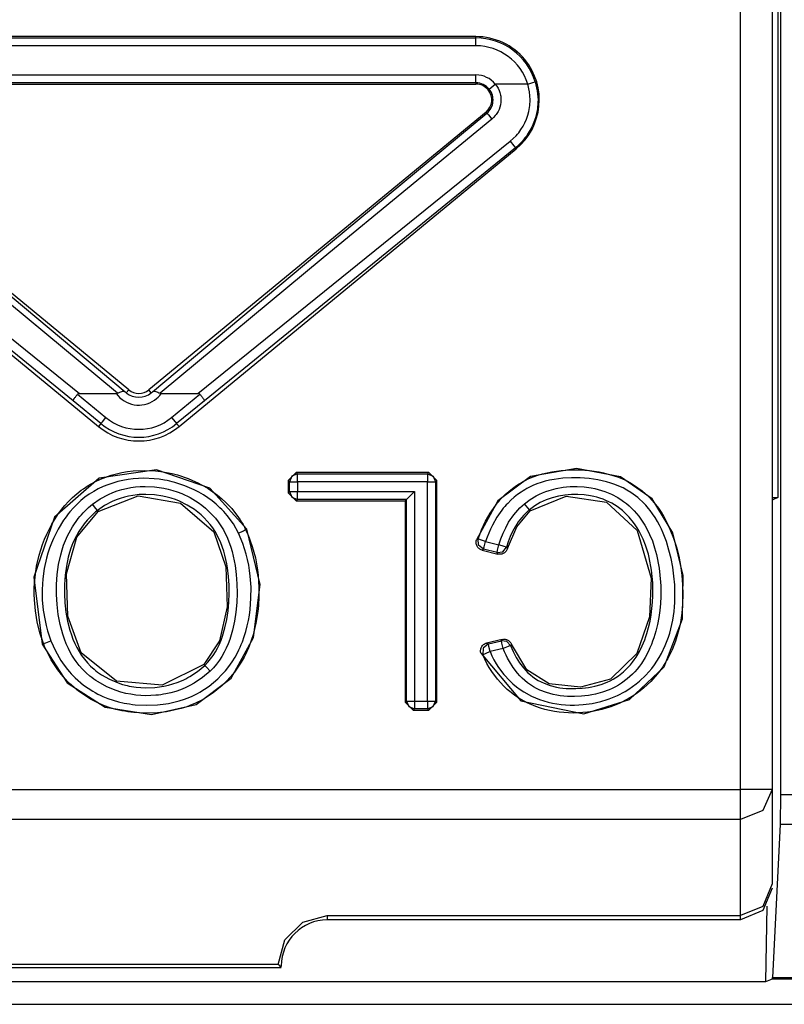
# Model space of a CAD drawing. Extents: x 13 to 218, y -165 to 6.
# Drawn here: x 164 to 168, y -71 to -65 of the extents above; entities that cross this region are included whole.
import ezdxf

# ---------------------------------------------------------------- set-up
doc = ezdxf.new("R2010")
doc.units = 0
doc.header["$MEASUREMENT"] = 0
doc.layers.add('4_0', color=7, linetype='CONTINUOUS')

# ---------------------------------------------------------------- blocks, each defined once
blk = doc.blocks.new('BLOCK_5')
at = {"layer": '4_0', "color": 7}
for points in [[(168.4514, -58.1775), (168.4514, -68.0443)], [(168.4686, -58.1599), (168.4686, -69.9211)], [(168.2164, -69.8881), (168.2164, -58.4042)], [(168.4162, -58.4042), (168.4162, -69.8881)], [(166.5452, -65.1349), (162.2874, -65.1349)], [(162.2874, -65.1431), (166.5452, -65.1431)], [(166.5452, -65.1431), (166.5452, -65.1349)], [(166.5452, -65.1931), (166.5452, -65.1586), (166.5452, -65.1431)], [(166.5452, -65.1931), (162.2874, -65.1931)], [(162.2874, -65.3771), (166.5452, -65.3771)], [(166.5452, -65.427), (166.5452, -65.4115), (166.5452, -65.3771)], [(166.5452, -65.427), (162.2874, -65.427)], [(162.2874, -65.4349), (166.5452, -65.4349)], [(166.5452, -65.427), (166.5452, -65.4349)], [(166.6289, -65.4666), (166.641, -65.4566), (166.6675, -65.4349)], [(166.6675, -65.4349), (166.6768, -65.4473), (166.6847, -65.4608), (166.6913, -65.4746), (166.6965, -65.489), (166.6985, -65.4963), (166.7002, -65.5038), (166.7016, -65.5114), (166.7027, -65.5193), (166.7033, -65.5345), (166.7027, -65.5497), (166.7002, -65.5652), (166.6965, -65.58), (166.6913, -65.5944), (166.6847, -65.6082), (166.681, -65.6148), (166.6768, -65.6213), (166.6723, -65.6279), (166.6675, -65.6337), (166.6572, -65.6451), (166.6458, -65.6554)], [(166.8725, -65.4349), (166.6675, -65.4349)], [(166.7623, -65.796), (166.7812, -65.7794), (166.7991, -65.7615), (166.8074, -65.7519), (166.8153, -65.7422), (166.8229, -65.7322), (166.8298, -65.7219), (166.8432, -65.7009), (166.8546, -65.6789), (166.8646, -65.6558), (166.8728, -65.632), (166.879, -65.6079), (166.8839, -65.5834), (166.8852, -65.571), (166.8866, -65.5586), (166.8873, -65.5462), (166.8873, -65.5335), (166.8835, -65.4839), (166.8725, -65.4349)], [(166.92, -65.4205), (166.9328, -65.4766), (166.9373, -65.5338), (166.9369, -65.5486), (166.9362, -65.5631), (166.9349, -65.5772), (166.9331, -65.5917), (166.928, -65.6199), (166.9207, -65.6475), (166.9114, -65.6751), (166.8997, -65.7016), (166.8866, -65.7271), (166.8718, -65.7515), (166.8635, -65.7636), (166.8549, -65.775), (166.8456, -65.7863), (166.8363, -65.7974), (166.816, -65.818), (166.7943, -65.8373)], [(166.8725, -65.4349), (166.9052, -65.4249), (166.92, -65.4205)], [(166.6141, -65.6186), (166.622, -65.6113), (166.6289, -65.6034), (166.6351, -65.5951), (166.6406, -65.5858), (166.6451, -65.5765), (166.6489, -65.5665), (166.6513, -65.5562), (166.6527, -65.5459), (166.6534, -65.5352), (166.6527, -65.5245), (166.6513, -65.5142), (166.6489, -65.5038), (166.6451, -65.4938), (166.6406, -65.4842), (166.6351, -65.4752), (166.6289, -65.4666)], [(162.2185, -65.6186), (163.2917, -66.5084), (164.3297, -67.3776)], [(164.3528, -67.3656), (162.2237, -65.6124)], [(166.609, -65.6124), (164.4799, -67.3656)], [(164.503, -67.3776), (165.541, -66.5084), (166.6141, -65.6186)], [(166.6141, -65.6186), (166.609, -65.6124)], [(166.6141, -65.6186), (166.6241, -65.6296), (166.6458, -65.6554)], [(164.2811, -67.3869), (163.251, -66.5312), (162.1868, -65.6554)], [(166.6458, -65.6554), (165.5816, -66.5312), (164.5515, -67.3869)], [(162.0704, -65.796), (164.0427, -67.3883)], [(164.7899, -67.3883), (166.7623, -65.796)], [(166.7623, -65.796), (166.7847, -65.8239), (166.7943, -65.8373)], [(162.0332, -65.8439), (164.1619, -67.5971)], [(164.002, -67.4345), (162.0387, -65.8373)], [(164.6707, -67.5971), (166.7995, -65.8439)], [(166.7943, -65.8373), (164.8306, -67.4345)], [(166.7943, -65.8373), (166.7995, -65.8439)], [(164.0427, -67.3883), (164.0393, -67.3883), (164.0358, -67.389), (164.0327, -67.3904), (164.03, -67.3928)], [(164.0427, -67.3883), (164.2746, -67.3883)], [(164.2746, -67.3883), (164.278, -67.388), (164.2811, -67.3869)], [(164.2811, -67.3869), (164.2887, -67.3835), (164.2959, -67.3804), (164.3028, -67.3773), (164.309, -67.3749), (164.3145, -67.3735), (164.3197, -67.3731), (164.3221, -67.3735), (164.3245, -67.3742), (164.3269, -67.3756), (164.3297, -67.3776)], [(164.3297, -67.3776), (164.3331, -67.38), (164.3362, -67.3825), (164.3369, -67.3831), (164.3376, -67.3838)], [(164.3376, -67.3838), (164.3528, -67.3656)], [(164.495, -67.3838), (164.4799, -67.3656)], [(164.495, -67.3838), (164.4957, -67.3831), (164.4964, -67.3825), (164.4999, -67.38), (164.503, -67.3776)], [(164.503, -67.3776), (164.5057, -67.3756), (164.5081, -67.3742), (164.5109, -67.3735), (164.513, -67.3731), (164.5181, -67.3735), (164.5236, -67.3749), (164.5298, -67.3773), (164.5367, -67.3804), (164.544, -67.3835), (164.5515, -67.3869)], [(164.5515, -67.3869), (164.555, -67.388), (164.5584, -67.3883)], [(164.5584, -67.3883), (164.7899, -67.3883)], [(164.8027, -67.3928), (164.7999, -67.3904), (164.7968, -67.389), (164.7934, -67.3883), (164.7899, -67.3883)], [(164.002, -67.4345), (164.002, -67.4338), (164.002, -67.4327), (164.0027, -67.4314), (164.0034, -67.43), (164.0045, -67.4279), (164.0058, -67.4255), (164.0072, -67.4231), (164.0093, -67.4203), (164.0113, -67.4172), (164.0134, -67.4141), (164.0158, -67.411), (164.0186, -67.4073), (164.0213, -67.4038), (164.0241, -67.4004), (164.0269, -67.3966), (164.03, -67.3928)], [(164.1771, -67.5788), (164.002, -67.4345)], [(164.03, -67.3928), (164.2088, -67.5402)], [(164.6239, -67.5402), (164.8027, -67.3928)], [(164.8306, -67.4345), (164.6556, -67.5788)], [(164.8027, -67.3928), (164.8058, -67.3966), (164.8085, -67.4004), (164.8113, -67.4038), (164.8141, -67.4073), (164.8168, -67.411), (164.8192, -67.4141), (164.8213, -67.4172), (164.8234, -67.4203), (164.8251, -67.4231), (164.8268, -67.4255), (164.8282, -67.4279), (164.8292, -67.43), (164.8299, -67.4314), (164.8306, -67.4327), (164.8306, -67.4338), (164.8306, -67.4345)], [(164.1771, -67.5788), (164.187, -67.5668), (164.2088, -67.5402)], [(164.6239, -67.5402), (164.6456, -67.5668), (164.6556, -67.5788)], [(164.1771, -67.5788), (164.1619, -67.5971)], [(164.6556, -67.5788), (164.6707, -67.5971)], [(165.0983, -68.2444), (164.865, -67.986), (164.5278, -67.8696), (164.1671, -67.9237), (163.8853, -68.1693), (163.7537, -68.5476), (163.8074, -68.9703)], [(163.815, -68.9675), (163.7922, -68.8997), (163.775, -68.8304), (163.7633, -68.7608), (163.7574, -68.6906), (163.7564, -68.6551), (163.7564, -68.6196), (163.7585, -68.5841), (163.7612, -68.5486), (163.7716, -68.4783), (163.7874, -68.4094), (163.7974, -68.3753), (163.8088, -68.3416), (163.8215, -68.3081), (163.8356, -68.2758), (163.8677, -68.2127), (163.9056, -68.1528), (163.9159, -68.1386), (163.9266, -68.1242), (163.9376, -68.1104), (163.9493, -68.0966), (163.9731, -68.0701), (163.9983, -68.0453), (164.0244, -68.0219), (164.0523, -67.9998), (164.0665, -67.9895), (164.0813, -67.9795), (164.0964, -67.9698), (164.1119, -67.9605), (164.1433, -67.9437), (164.1753, -67.9288), (164.2081, -67.9161), (164.2415, -67.9051), (164.2752, -67.8954), (164.3097, -67.8878), (164.3448, -67.8816), (164.3803, -67.8772), (164.4509, -67.8737), (164.5212, -67.8768), (164.5564, -67.881), (164.5915, -67.8868), (164.6266, -67.894), (164.6608, -67.903), (164.7279, -67.9254), (164.7927, -67.954), (164.8085, -67.9623), (164.8244, -67.9709), (164.8396, -67.9798), (164.8547, -67.9891), (164.8843, -68.0088), (164.9129, -68.0298), (164.9401, -68.0525), (164.9663, -68.0763), (164.9791, -68.089), (164.9911, -68.1021), (165.0032, -68.1152), (165.0146, -68.1287), (165.0363, -68.1569), (165.0562, -68.1858), (165.0655, -68.201), (165.0745, -68.2162), (165.0831, -68.232), (165.091, -68.2479)], [(166.5776, -69.0309), (166.8291, -69.3289), (167.226, -69.4109), (167.5154, -69.32), (167.7334, -69.1143), (167.8485, -68.8104), (167.8533, -68.5372), (167.7892, -68.2689), (167.658, -68.0525), (167.4589, -67.9144), (167.1805, -67.8624), (166.8897, -67.913), (166.6827, -68.0656), (166.5483, -68.313)], [(166.5587, -68.3071), (166.569, -68.2782), (166.58, -68.2503), (166.5921, -68.2224), (166.6055, -68.1951), (166.6351, -68.1431), (166.6699, -68.0935), (166.6792, -68.0818), (166.6892, -68.0701), (166.6992, -68.0587), (166.7092, -68.0477), (166.7306, -68.0267), (166.753, -68.0067), (166.7764, -67.9878), (166.8012, -67.9702), (166.8136, -67.9619), (166.8267, -67.954), (166.8398, -67.9464), (166.8529, -67.9395), (166.8801, -67.9261), (166.9076, -67.9144), (166.9359, -67.9044), (166.9648, -67.8958), (166.9941, -67.8885), (167.0237, -67.8823), (167.0534, -67.8779), (167.0833, -67.8744), (167.1429, -67.8706), (167.2025, -67.871), (167.2325, -67.8727), (167.2625, -67.8754), (167.2925, -67.8792), (167.3224, -67.8841), (167.3517, -67.8903), (167.381, -67.8971), (167.4099, -67.9054), (167.4382, -67.9151), (167.4661, -67.9261), (167.4937, -67.9388), (167.5205, -67.953), (167.5464, -67.9685), (167.5946, -68.0036), (167.639, -68.0439), (167.6597, -68.066), (167.679, -68.0894), (167.6973, -68.1135), (167.7141, -68.1383), (167.73, -68.1638), (167.7445, -68.19), (167.7579, -68.2172), (167.7706, -68.2448), (167.7927, -68.3009), (167.8109, -68.3581), (167.8258, -68.4163), (167.8371, -68.4752), (167.8451, -68.5352), (167.8499, -68.5955), (167.8516, -68.6558), (167.8499, -68.7157), (167.8478, -68.7457), (167.8451, -68.7753), (167.8409, -68.8053), (167.8361, -68.8349), (167.8302, -68.8642), (167.823, -68.8938), (167.8147, -68.9228), (167.8054, -68.9517), (167.7834, -69.0075), (167.7565, -69.0612), (167.7489, -69.0747), (167.7414, -69.0874), (167.7334, -69.1005), (167.7248, -69.1133), (167.7076, -69.1377), (167.689, -69.1615), (167.649, -69.2063), (167.6049, -69.2473), (167.5815, -69.2662), (167.557, -69.2841), (167.5319, -69.301), (167.5061, -69.3162), (167.453, -69.3434), (167.3972, -69.3658), (167.3686, -69.3751), (167.3393, -69.3834), (167.3097, -69.3903), (167.2804, -69.3958), (167.2504, -69.3999), (167.2208, -69.403), (167.1905, -69.4051), (167.1605, -69.4058), (167.1302, -69.4054), (167.0999, -69.4033), (167.0699, -69.4006), (167.0403, -69.3961), (167.0106, -69.3903), (166.981, -69.3834), (166.9521, -69.3747), (166.9235, -69.3651), (166.8684, -69.341), (166.816, -69.312), (166.7909, -69.2952), (166.7667, -69.2769), (166.7433, -69.2576), (166.7213, -69.2373), (166.681, -69.1932), (166.6451, -69.1446), (166.6289, -69.1191), (166.6141, -69.0923), (166.6007, -69.065), (166.589, -69.0375)], [(165.0463, -68.2696), (165.0135, -68.2117), (164.9746, -68.1586), (164.9639, -68.1462), (164.9525, -68.1338), (164.9412, -68.1218), (164.9291, -68.1101), (164.9047, -68.0877), (164.8792, -68.067), (164.8526, -68.0474), (164.8247, -68.0291), (164.7961, -68.0122), (164.7669, -67.9971), (164.7062, -67.9705), (164.6435, -67.9499), (164.6273, -67.9457), (164.6115, -67.9416), (164.5949, -67.9381), (164.5788, -67.935), (164.546, -67.9299), (164.5133, -67.9264), (164.4475, -67.9237), (164.3817, -67.9275), (164.3486, -67.9316), (164.3159, -67.9375), (164.2839, -67.945), (164.2522, -67.954), (164.2212, -67.9647), (164.1905, -67.9767), (164.1609, -67.9909), (164.1316, -68.0067), (164.1037, -68.0246), (164.0768, -68.0439), (164.051, -68.0649), (164.0269, -68.087), (164.0038, -68.1107), (163.9817, -68.1355), (163.971, -68.1486), (163.9611, -68.1617), (163.9511, -68.1752), (163.9414, -68.1886), (163.907, -68.2448), (163.8777, -68.3037), (163.8646, -68.3343), (163.8532, -68.3657), (163.8429, -68.397), (163.8339, -68.4291), (163.8198, -68.4935), (163.8105, -68.559), (163.8077, -68.5924), (163.8064, -68.6254), (163.8064, -68.6585), (163.8074, -68.6916), (163.8133, -68.757), (163.8243, -68.8222), (163.8319, -68.8542), (163.8405, -68.8866), (163.8505, -68.9183), (163.8618, -68.9496)], [(165.3598, -67.9381), (165.4097, -67.8882)], [(165.368, -67.9461), (165.3598, -67.9381)], [(165.3598, -67.9381), (165.3598, -68.0153)], [(165.418, -67.8961), (165.3825, -67.9109), (165.368, -67.9461)], [(165.368, -68.0074), (165.368, -67.9461)], [(165.368, -67.9461), (165.3835, -67.9461), (165.418, -67.9461)], [(165.4097, -67.8882), (165.418, -67.8961)], [(166.2476, -67.8882), (165.4097, -67.8882)], [(165.418, -67.8961), (166.2396, -67.8961)], [(165.418, -67.9461), (165.418, -67.9116), (165.418, -67.8961)], [(165.418, -67.9461), (165.418, -68.0074)], [(166.2396, -67.9461), (165.418, -67.9461)], [(166.2396, -67.8961), (166.2476, -67.8882)], [(166.2396, -67.8961), (166.2396, -67.9116), (166.2396, -67.9461)], [(166.2396, -67.8961), (166.2748, -67.9109), (166.2892, -67.9461)], [(166.2396, -67.9461), (166.2737, -67.9461), (166.2892, -67.9461)], [(166.2396, -69.3303), (166.2396, -67.9461)], [(166.2476, -67.8882), (166.2975, -67.9381)], [(166.2975, -67.9381), (166.2892, -67.9461)], [(166.2892, -67.9461), (166.2892, -69.3303)], [(166.2975, -69.3382), (166.2975, -67.9381)], [(166.6351, -69.0185), (166.6462, -69.0444), (166.6586, -69.0699), (166.6723, -69.0943), (166.6875, -69.1181), (166.7206, -69.1629), (166.7585, -69.2035), (166.7791, -69.2225), (166.8008, -69.2404), (166.8236, -69.2569), (166.8467, -69.2724), (166.8956, -69.299), (166.9473, -69.3203), (166.9738, -69.3293), (167.001, -69.3369), (167.0282, -69.3431), (167.0558, -69.3482), (167.0833, -69.3517), (167.1112, -69.3544), (167.1395, -69.3558), (167.1674, -69.3558), (167.2232, -69.3527), (167.2787, -69.3455), (167.3059, -69.34), (167.3331, -69.3334), (167.3469, -69.3296), (167.3603, -69.3255), (167.3734, -69.3214), (167.3869, -69.3165), (167.4382, -69.2952), (167.4875, -69.2697), (167.5109, -69.2549), (167.5343, -69.2394), (167.5567, -69.2221), (167.5784, -69.2042), (167.6187, -69.166), (167.6552, -69.1239), (167.6721, -69.1016), (167.688, -69.0785), (167.7028, -69.0547), (167.7165, -69.0302), (167.741, -68.9799), (167.761, -68.9276), (167.7693, -68.901), (167.7765, -68.8738), (167.783, -68.8466), (167.7882, -68.8191), (167.7927, -68.7915), (167.7961, -68.7639), (167.7985, -68.7364), (167.8003, -68.7088), (167.8016, -68.653), (167.8003, -68.5972), (167.7954, -68.541), (167.7882, -68.4856), (167.7775, -68.4308), (167.7641, -68.3767), (167.7476, -68.3237), (167.7276, -68.2713), (167.7162, -68.2458), (167.7038, -68.2203), (167.6907, -68.1958), (167.6762, -68.1721), (167.6611, -68.1486), (167.6445, -68.1262), (167.6359, -68.1152), (167.6266, -68.1045), (167.6173, -68.0939), (167.608, -68.0835), (167.567, -68.0456), (167.5226, -68.0126), (167.4988, -67.9981), (167.474, -67.985), (167.4485, -67.9729), (167.4227, -67.9626), (167.3962, -67.9536), (167.3696, -67.9457), (167.3424, -67.9392), (167.3152, -67.9337), (167.2876, -67.9292), (167.2597, -67.9254), (167.2318, -67.9226), (167.2043, -67.9209), (167.1488, -67.9202), (167.0933, -67.9233), (167.0658, -67.9264), (167.0382, -67.9306), (167.0106, -67.9357), (166.9834, -67.9423), (166.9566, -67.9502), (166.93, -67.9592), (166.9045, -67.9698), (166.8794, -67.9819), (166.867, -67.9884), (166.8546, -67.9957), (166.8425, -68.0029), (166.8308, -68.0105), (166.8081, -68.0267), (166.786, -68.0439), (166.7654, -68.0625), (166.7457, -68.0821), (166.7361, -68.0921), (166.7268, -68.1028), (166.7178, -68.1135), (166.7092, -68.1245), (166.6768, -68.1703), (166.6493, -68.2189), (166.6372, -68.2441), (166.6258, -68.2699), (166.6155, -68.2961), (166.6062, -68.3226)], [(164.1247, -68.0877), (164.1736, -68.0539), (164.2256, -68.026), (164.2529, -68.0143), (164.2808, -68.0039), (164.3094, -67.9953), (164.3379, -67.9884), (164.3672, -67.9829), (164.3965, -67.9788), (164.4261, -67.9764), (164.4558, -67.9754), (164.515, -67.9778), (164.5736, -67.9864), (164.6025, -67.9926), (164.6311, -68.0005), (164.6597, -68.0098), (164.6873, -68.0205), (164.7403, -68.046), (164.7906, -68.0766), (164.8147, -68.0942), (164.8378, -68.1132), (164.8595, -68.1331), (164.8802, -68.1542), (164.8998, -68.1765), (164.9178, -68.1996), (164.9264, -68.2117), (164.9346, -68.2241), (164.9429, -68.2368), (164.9505, -68.2496), (164.9767, -68.3026), (164.997, -68.3581), (165.0056, -68.3867), (165.0128, -68.4156), (165.019, -68.4446), (165.0242, -68.4735), (165.0318, -68.5321), (165.0359, -68.5906), (165.0366, -68.6496), (165.0345, -68.7088), (165.029, -68.7681), (165.0204, -68.8263), (165.008, -68.8838), (164.9911, -68.9407), (164.9808, -68.9686), (164.9691, -68.9958), (164.956, -69.0227), (164.9415, -69.0482), (164.9257, -69.073), (164.9078, -69.0971), (164.8885, -69.1198), (164.8678, -69.1412)], [(165.3598, -68.0153), (165.368, -68.0074)], [(165.368, -68.0074), (165.3835, -68.0074), (165.418, -68.0074)], [(165.368, -68.0074), (165.3825, -68.0425), (165.418, -68.057)], [(165.418, -68.057), (165.418, -68.0415), (165.418, -68.0074)], [(165.418, -68.0074), (166.157, -68.0074)], [(166.107, -68.057), (166.157, -68.0074)], [(166.157, -68.0074), (166.157, -69.3303)], [(166.8515, -68.0842), (166.8877, -68.0577), (166.9259, -68.0346), (166.9459, -68.0246), (166.9662, -68.0157), (166.9872, -68.0074), (167.0086, -68.0005), (167.0516, -67.9888), (167.0957, -67.9809), (167.1181, -67.9781), (167.1402, -67.9764), (167.1626, -67.9757), (167.185, -67.9757), (167.2294, -67.9785), (167.2735, -67.9847), (167.2956, -67.9891), (167.3173, -67.9943), (167.339, -68.0005), (167.36, -68.0077), (167.401, -68.0246), (167.4403, -68.0453), (167.4499, -68.0511), (167.4592, -68.057), (167.4685, -68.0635), (167.4778, -68.0701), (167.4954, -68.0839), (167.5126, -68.0983), (167.5443, -68.1297), (167.5732, -68.1638), (167.5867, -68.1817), (167.5991, -68.2003), (167.6111, -68.2193), (167.6222, -68.2386), (167.6421, -68.2785), (167.6594, -68.3195), (167.6738, -68.3619), (167.6859, -68.405), (167.7031, -68.4921), (167.7114, -68.5807), (167.7124, -68.6027), (167.7128, -68.6251), (167.7128, -68.6475), (167.7124, -68.6699), (167.71, -68.7147), (167.7059, -68.7588), (167.6997, -68.8025), (167.6914, -68.8463), (167.6811, -68.8893), (167.6683, -68.9317), (167.6611, -68.9531), (167.6532, -68.9741), (167.6442, -68.9948), (167.6349, -69.0151), (167.6142, -69.0544), (167.5901, -69.0923), (167.577, -69.1105), (167.5632, -69.1281), (167.5484, -69.145), (167.5333, -69.1612), (167.5002, -69.1911), (167.4647, -69.2177), (167.4458, -69.2297), (167.4261, -69.2407), (167.4058, -69.2507), (167.3855, -69.2597), (167.3434, -69.2748), (167.3, -69.2866), (167.278, -69.291), (167.2559, -69.2948), (167.2339, -69.2979), (167.2115, -69.3), (167.1671, -69.3024), (167.1226, -69.3014), (167.1002, -69.2996), (167.0778, -69.2969), (167.0558, -69.2934), (167.0337, -69.289), (166.9907, -69.2773), (166.949, -69.2607), (166.9287, -69.2511), (166.9087, -69.24), (166.8901, -69.228), (166.8718, -69.2152), (166.8546, -69.2011), (166.8381, -69.1863), (166.8222, -69.1705), (166.807, -69.1536), (166.7798, -69.1177), (166.7564, -69.0802), (166.7454, -69.0606), (166.7357, -69.0406), (166.7264, -69.0199), (166.7178, -68.9992)], [(164.8333, -69.105), (164.8523, -69.0854), (164.8702, -69.0643), (164.8864, -69.0423), (164.9009, -69.0192), (164.914, -68.9954), (164.9257, -68.971), (164.9364, -68.9455), (164.9457, -68.9197), (164.9608, -68.8676), (164.9718, -68.8146), (164.9798, -68.7608), (164.9846, -68.7064), (164.987, -68.652), (164.9863, -68.5979), (164.9829, -68.5438), (164.9763, -68.49), (164.9718, -68.4632), (164.9663, -68.4366), (164.9601, -68.4101), (164.9525, -68.3836), (164.9346, -68.3323), (164.9116, -68.283), (164.8981, -68.2592), (164.883, -68.2365), (164.8664, -68.2148), (164.8489, -68.1938), (164.8302, -68.1741), (164.8106, -68.1555), (164.8003, -68.1466), (164.7896, -68.138), (164.7786, -68.1297), (164.7675, -68.1214), (164.7217, -68.0925), (164.6728, -68.0687), (164.6477, -68.0587), (164.6218, -68.0498), (164.5953, -68.0422), (164.5688, -68.036), (164.515, -68.0281), (164.4606, -68.0253), (164.4468, -68.0253), (164.433, -68.026), (164.4196, -68.0267), (164.4058, -68.0281), (164.3789, -68.0315), (164.3521, -68.0363), (164.3255, -68.0429), (164.2994, -68.0505), (164.2735, -68.0598), (164.2484, -68.0704), (164.2005, -68.0959), (164.1554, -68.1269)], [(164.1602, -68.1331), (164.4127, -68.0353), (164.6804, -68.0808), (164.8898, -68.2609), (164.967, -68.4821), (164.9746, -68.7347), (164.9264, -68.9493), (164.8278, -69.0995)], [(165.4097, -68.0653), (165.3598, -68.0153)], [(165.418, -68.057), (165.4097, -68.0653)], [(165.4097, -68.0653), (166.0991, -68.0653)], [(166.107, -68.057), (165.418, -68.057)], [(166.107, -68.057), (166.0991, -68.0653)], [(166.0991, -68.0653), (166.0991, -69.3382)], [(166.107, -69.3303), (166.107, -68.057)], [(166.764, -68.9806), (166.7805, -69.0185), (166.7991, -69.0547), (166.8208, -69.0892), (166.8456, -69.1215), (166.8594, -69.137), (166.8739, -69.1515), (166.889, -69.1649), (166.9049, -69.1777), (166.9218, -69.1894), (166.939, -69.1997), (166.9573, -69.2097), (166.9759, -69.2183), (167.0141, -69.2321), (167.0537, -69.2421), (167.074, -69.2459), (167.0944, -69.2487), (167.1147, -69.2507), (167.135, -69.2518), (167.1757, -69.2521), (167.2163, -69.2497), (167.2363, -69.2473), (167.2566, -69.2442), (167.2766, -69.2404), (167.2969, -69.2359), (167.3362, -69.2249), (167.3741, -69.2104), (167.3927, -69.2018), (167.411, -69.1922), (167.4285, -69.1815), (167.4454, -69.1701), (167.4775, -69.1453), (167.5064, -69.1171), (167.5202, -69.1019), (167.5333, -69.0857), (167.5453, -69.0695), (167.5567, -69.0526), (167.5777, -69.0175), (167.5956, -68.981), (167.6039, -68.9624), (167.6115, -68.9431), (167.6184, -68.9238), (167.6249, -68.9045), (167.6356, -68.8656), (167.6449, -68.8263), (167.6518, -68.7863), (167.6569, -68.7464), (167.6607, -68.7061), (167.6625, -68.6654), (167.6628, -68.6244), (167.6618, -68.5838), (167.6542, -68.5031), (167.639, -68.4236), (167.6342, -68.4039), (167.6287, -68.3843), (167.6225, -68.3646), (167.6156, -68.3454), (167.6005, -68.3075), (167.5829, -68.2709), (167.5732, -68.2534), (167.5626, -68.2358), (167.5515, -68.2186), (167.5395, -68.202), (167.5136, -68.1703), (167.4854, -68.1411), (167.4702, -68.1276), (167.454, -68.1149), (167.4375, -68.1028), (167.4203, -68.0915), (167.4027, -68.0815), (167.3848, -68.0722), (167.3662, -68.0639), (167.3476, -68.0563), (167.3283, -68.0498), (167.309, -68.0439), (167.289, -68.0387), (167.269, -68.0346), (167.2287, -68.0284), (167.1884, -68.0256), (167.1677, -68.0256), (167.1478, -68.026), (167.1271, -68.0274), (167.1068, -68.0298), (167.0665, -68.0367), (167.0272, -68.0467), (167.0075, -68.0532), (166.9886, -68.0604), (166.9697, -68.0687), (166.9514, -68.0777), (166.9335, -68.0877), (166.9163, -68.0983), (166.8997, -68.1101), (166.8835, -68.1228)], [(166.8887, -68.129), (167.1143, -68.037), (167.37, -68.0742), (167.5639, -68.253), (167.6514, -68.5545), (167.6418, -68.7991), (167.5619, -69.0292), (167.3951, -69.1915), (167.206, -69.2425), (167.0082, -69.2218), (166.8673, -69.1339), (166.7691, -68.972)], [(168.4162, -68.0443), (168.4514, -68.0443)], [(168.4514, -68.0443), (168.4162, -68.0618)], [(164.8678, -69.1412), (164.8189, -69.1825), (164.7658, -69.2177), (164.7379, -69.2328), (164.709, -69.2466), (164.6794, -69.2586), (164.6494, -69.269), (164.6187, -69.2776), (164.5877, -69.2848), (164.5722, -69.2876), (164.5564, -69.2903), (164.5405, -69.2924), (164.5247, -69.2941), (164.4609, -69.2965), (164.3975, -69.2928), (164.3662, -69.2879), (164.3345, -69.2817), (164.3035, -69.2738), (164.2732, -69.2645), (164.2146, -69.2404), (164.1591, -69.2097), (164.1457, -69.2008), (164.1326, -69.1918), (164.1195, -69.1822), (164.1071, -69.1722), (164.0834, -69.1512), (164.061, -69.1291), (164.0399, -69.1053), (164.0203, -69.0802), (164.011, -69.0668), (164.0024, -69.0533), (163.9941, -69.0399), (163.9862, -69.0258), (163.9717, -68.9975), (163.9586, -68.9686), (163.9473, -68.9386), (163.9369, -68.9083), (163.9204, -68.8466), (163.9083, -68.7846), (163.9008, -68.7216), (163.897, -68.6582), (163.8966, -68.6261), (163.8973, -68.5941), (163.8987, -68.5624), (163.9015, -68.531), (163.9101, -68.4683), (163.9232, -68.4067), (163.9318, -68.376), (163.9418, -68.3457), (163.9473, -68.3309), (163.9535, -68.3157), (163.9597, -68.3009), (163.9666, -68.2864), (163.9969, -68.2306), (164.0337, -68.1783), (164.0437, -68.1659), (164.0544, -68.1538), (164.0651, -68.1417), (164.0765, -68.1304), (164.0999, -68.1083), (164.1247, -68.0877)], [(164.1554, -68.1269), (164.144, -68.1362), (164.1326, -68.1459), (164.1216, -68.1559), (164.1113, -68.1662), (164.0909, -68.1879), (164.0716, -68.2107), (164.0382, -68.2589), (164.0103, -68.3106), (163.9986, -68.3374), (163.9879, -68.3653), (163.979, -68.3929), (163.971, -68.4211), (163.959, -68.478), (163.9511, -68.5355), (163.9486, -68.5648), (163.9473, -68.5941), (163.9466, -68.6234), (163.9469, -68.6527), (163.95, -68.7112), (163.9566, -68.7691), (163.9669, -68.8266), (163.9817, -68.8835), (163.9907, -68.9114), (164.0007, -68.9389), (164.012, -68.9662), (164.0248, -68.9927), (164.0393, -69.0182), (164.0551, -69.043), (164.073, -69.0668), (164.092, -69.0888), (164.1123, -69.1098), (164.134, -69.1295), (164.145, -69.1388), (164.1567, -69.1477), (164.1688, -69.156), (164.1808, -69.1643), (164.2322, -69.1932), (164.2859, -69.2159), (164.3138, -69.2249), (164.3421, -69.2325), (164.3565, -69.2356), (164.371, -69.2383), (164.3855, -69.2407), (164.4, -69.2428), (164.4582, -69.2466), (164.5171, -69.2445), (164.5316, -69.2431), (164.5464, -69.2414), (164.5608, -69.239), (164.5753, -69.2363), (164.6039, -69.2301), (164.6318, -69.2221), (164.6597, -69.2128), (164.6869, -69.2018), (164.7004, -69.1956), (164.7138, -69.1891), (164.7266, -69.1822), (164.7396, -69.1753), (164.7882, -69.1429), (164.8333, -69.105)], [(164.8278, -69.0995), (164.5639, -69.2304), (164.2766, -69.2042), (164.053, -69.0254), (163.969, -68.7943), (163.96, -68.5266), (164.0262, -68.2964), (164.1602, -68.1331)], [(164.1554, -68.1269), (164.1457, -68.1149), (164.1247, -68.0877)], [(164.1554, -68.1269), (164.1602, -68.1331)], [(166.6906, -68.344), (166.7027, -68.3071), (166.7168, -68.2709), (166.7333, -68.2358), (166.7519, -68.2017), (166.7623, -68.1855), (166.7733, -68.1693), (166.7847, -68.1538), (166.7971, -68.139), (166.8229, -68.1104), (166.8515, -68.0842)], [(166.8835, -68.1228), (166.8804, -68.1256), (166.877, -68.1283), (166.8735, -68.1314), (166.8704, -68.1342), (166.8639, -68.1404), (166.8577, -68.1462), (166.8456, -68.159), (166.8343, -68.1721), (166.8232, -68.1858), (166.8129, -68.1996), (166.8029, -68.2144), (166.7936, -68.2293), (166.7771, -68.2599), (166.7623, -68.292), (166.7495, -68.3247), (166.7385, -68.3581)], [(166.7443, -68.3674), (166.8026, -68.2303), (166.8887, -68.129)], [(166.8835, -68.1228), (166.8735, -68.1107), (166.8515, -68.0842)], [(166.8835, -68.1228), (166.8887, -68.129)], [(163.8074, -68.9703), (163.9642, -69.2149), (164.2036, -69.3696), (164.4964, -69.4144), (164.7786, -69.3513), (164.9997, -69.1853), (165.1417, -68.929), (165.1827, -68.5948), (165.0983, -68.2444)], [(165.091, -68.2479), (165.0952, -68.2565), (165.099, -68.2651), (165.1031, -68.2737), (165.1069, -68.2823), (165.1138, -68.2999), (165.1207, -68.3178), (165.1331, -68.3536), (165.1434, -68.3898), (165.1524, -68.4267), (165.1599, -68.4639), (165.1658, -68.5011), (165.1703, -68.5386), (165.1751, -68.6137), (165.1744, -68.6892), (165.173, -68.7081), (165.1717, -68.7271), (165.1699, -68.746), (165.1679, -68.7646), (165.1627, -68.8022), (165.1558, -68.839), (165.1382, -68.9121), (165.1134, -68.9837), (165.1062, -69.0013), (165.0983, -69.0185), (165.0904, -69.0358), (165.0814, -69.0526), (165.0628, -69.0854), (165.0425, -69.1171), (165.0204, -69.1477), (164.9963, -69.1773), (164.9708, -69.2053), (164.9436, -69.2318), (164.8857, -69.2793), (164.822, -69.3203), (164.8054, -69.3293), (164.7882, -69.3379), (164.7713, -69.3458), (164.7541, -69.353), (164.719, -69.3665), (164.6831, -69.3775), (164.647, -69.3868), (164.6101, -69.3944), (164.5915, -69.3975), (164.5729, -69.4002), (164.554, -69.4023), (164.535, -69.404), (164.4596, -69.4068), (164.3845, -69.4027), (164.3655, -69.4002), (164.3469, -69.3978), (164.328, -69.3947), (164.3094, -69.3913), (164.2725, -69.3827), (164.2363, -69.3723), (164.2008, -69.3599), (164.166, -69.3455), (164.1492, -69.3375), (164.1319, -69.3289), (164.1154, -69.32), (164.0989, -69.3103), (164.0365, -69.268), (163.9797, -69.219), (163.9666, -69.2059), (163.9535, -69.1922), (163.9407, -69.178), (163.9283, -69.1636), (163.9052, -69.1336), (163.8835, -69.1026), (163.8639, -69.0702), (163.846, -69.0371), (163.8374, -69.0199), (163.8294, -69.0027), (163.8257, -68.9937), (163.8219, -68.9851), (163.8184, -68.9762), (163.815, -68.9675)], [(165.0463, -68.2696), (165.0773, -68.2547), (165.091, -68.2479)], [(165.0983, -68.2444), (165.091, -68.2479)], [(163.8618, -68.9496), (163.8901, -69.014), (163.9252, -69.075), (163.9452, -69.1036), (163.9669, -69.1315), (163.9783, -69.1453), (163.9903, -69.1584), (164.0024, -69.1711), (164.0148, -69.1835), (164.0682, -69.2294), (164.1264, -69.2686), (164.1416, -69.2773), (164.1574, -69.2859), (164.1733, -69.2938), (164.1891, -69.301), (164.2218, -69.3145), (164.2549, -69.3258), (164.2887, -69.3351), (164.3231, -69.3431), (164.3407, -69.3462), (164.3583, -69.3489), (164.3758, -69.3513), (164.3934, -69.3534), (164.4637, -69.3568), (164.534, -69.3541), (164.5519, -69.3524), (164.5695, -69.3503), (164.5867, -69.3475), (164.6043, -69.3448), (164.6384, -69.3375), (164.6721, -69.3289), (164.7055, -69.3182), (164.7383, -69.3058), (164.7541, -69.2986), (164.7703, -69.291), (164.7862, -69.2828), (164.8017, -69.2745), (164.8606, -69.2359), (164.9147, -69.1908), (164.9395, -69.1656), (164.9632, -69.1391), (164.9853, -69.1115), (165.0056, -69.0826), (165.0242, -69.0526), (165.0414, -69.022), (165.049, -69.0061), (165.0566, -68.9899), (165.0638, -68.9737), (165.0704, -68.9572), (165.0824, -68.9238), (165.0924, -68.8904), (165.1014, -68.8563), (165.1086, -68.8218), (165.1145, -68.7874), (165.1193, -68.7522), (165.1224, -68.7171), (165.1245, -68.6816), (165.1251, -68.6113), (165.1203, -68.541), (165.1162, -68.5062), (165.1107, -68.4714), (165.1034, -68.4366), (165.0952, -68.4022), (165.0738, -68.3347), (165.0463, -68.2696)], [(166.5838, -68.3767), (166.579, -68.3753), (166.5742, -68.3733), (166.5697, -68.3708), (166.5655, -68.3677), (166.5618, -68.3646), (166.558, -68.3609), (166.5549, -68.3567), (166.5525, -68.3526), (166.5483, -68.3433), (166.5463, -68.3333), (166.5459, -68.3281), (166.5463, -68.323), (166.5469, -68.3181), (166.5483, -68.313)], [(166.5483, -68.313), (166.5518, -68.3112), (166.5549, -68.3092), (166.5569, -68.3081), (166.5587, -68.3071)], [(166.5938, -68.3712), (166.5624, -68.3467), (166.5587, -68.3071)], [(166.6062, -68.3226), (166.5735, -68.3119), (166.5587, -68.3071)], [(166.5938, -68.3712), (166.5979, -68.356), (166.6062, -68.3226)], [(166.6062, -68.3226), (166.6906, -68.344)], [(166.5938, -68.3712), (166.5921, -68.3722), (166.5903, -68.3733), (166.5869, -68.375), (166.5838, -68.3767)], [(166.5838, -68.3767), (166.6841, -68.4022)], [(166.6785, -68.3926), (166.5938, -68.3712)], [(166.6785, -68.3926), (166.6823, -68.3774), (166.6906, -68.344)], [(166.6785, -68.3926), (166.7154, -68.3874), (166.7385, -68.3581)], [(166.7443, -68.3674), (166.7426, -68.3719), (166.7409, -68.3764), (166.7385, -68.3805), (166.7357, -68.3843), (166.7323, -68.3881), (166.7292, -68.3912), (166.7254, -68.3943), (166.7213, -68.397), (166.7168, -68.3991), (166.7123, -68.4008), (166.7078, -68.4022), (166.703, -68.4032), (166.6937, -68.4036), (166.6841, -68.4022)], [(166.7385, -68.3581), (166.7237, -68.3536), (166.6906, -68.344)], [(166.7385, -68.3581), (166.7406, -68.3612), (166.7423, -68.3643), (166.7433, -68.3657), (166.7443, -68.3674)], [(166.6841, -68.4022), (166.6823, -68.3991), (166.6806, -68.396), (166.6796, -68.3943), (166.6785, -68.3926)], [(166.7109, -68.941), (166.6127, -68.9644)], [(166.7061, -68.9507), (166.7071, -68.9489), (166.7078, -68.9472), (166.7092, -68.9451), (166.7102, -68.9431), (166.7106, -68.942), (166.7109, -68.941)], [(166.7109, -68.941), (166.7199, -68.94), (166.7288, -68.9403), (166.7333, -68.941), (166.7378, -68.942), (166.7419, -68.9438), (166.7461, -68.9455), (166.7499, -68.9479), (166.7533, -68.9503), (166.7567, -68.9534), (166.7598, -68.9565), (166.7654, -68.9637), (166.7691, -68.972)], [(163.815, -68.9675), (163.8074, -68.9703)], [(163.815, -68.9675), (163.8294, -68.962), (163.8618, -68.9496)], [(166.5776, -69.0309), (166.5759, -69.0258), (166.5748, -69.0206), (166.5745, -69.0154), (166.5745, -69.0099), (166.5752, -69.0047), (166.5762, -68.9996), (166.5779, -68.9944), (166.58, -68.9896), (166.5828, -68.9851), (166.5862, -68.9806), (166.5897, -68.9768), (166.5938, -68.9734), (166.5979, -68.9703), (166.6028, -68.9679), (166.6076, -68.9658), (166.6127, -68.9644)], [(166.6238, -68.97), (166.591, -68.9958), (166.589, -69.0375)], [(166.6127, -68.9644), (166.6162, -68.9662), (166.6196, -68.9679), (166.6217, -68.9689), (166.6238, -68.97)], [(166.6238, -68.97), (166.7061, -68.9507)], [(166.6351, -69.0185), (166.6272, -68.9851), (166.6238, -68.97)], [(166.7178, -68.9992), (166.6351, -69.0185)], [(166.7178, -68.9992), (166.7095, -68.9655), (166.7061, -68.9507)], [(166.764, -68.9806), (166.7409, -68.9548), (166.7061, -68.9507)], [(166.764, -68.9806), (166.7495, -68.9865), (166.7178, -68.9992)], [(166.7691, -68.972), (166.7674, -68.9748), (166.766, -68.9775), (166.765, -68.9793), (166.764, -68.9806)], [(166.589, -69.0375), (166.5869, -69.0361), (166.5848, -69.0351), (166.5814, -69.033), (166.5776, -69.0309)], [(166.6351, -69.0185), (166.6031, -69.0316), (166.589, -69.0375)], [(164.8278, -69.0995), (164.8333, -69.105)], [(164.8678, -69.1412), (164.844, -69.1164), (164.8333, -69.105)], [(166.0991, -69.3382), (166.107, -69.3303)], [(166.149, -69.3882), (166.0991, -69.3382)], [(166.107, -69.3303), (166.1225, -69.3303), (166.157, -69.3303)], [(166.107, -69.3303), (166.1218, -69.3654), (166.157, -69.3803)], [(166.157, -69.3303), (166.157, -69.3648), (166.157, -69.3803)], [(166.157, -69.3303), (166.2396, -69.3303)], [(166.2396, -69.3803), (166.2748, -69.3654), (166.2892, -69.3303)], [(166.2396, -69.3303), (166.2737, -69.3303), (166.2892, -69.3303)], [(166.2396, -69.3303), (166.2396, -69.3648), (166.2396, -69.3803)], [(166.2975, -69.3382), (166.2476, -69.3882)], [(166.2892, -69.3303), (166.2975, -69.3382)], [(166.157, -69.3803), (166.149, -69.3882)], [(166.149, -69.3882), (166.2476, -69.3882)], [(166.2396, -69.3803), (166.157, -69.3803)], [(166.2476, -69.3882), (166.2396, -69.3803)], [(160.6162, -69.8881), (168.2164, -69.8881)], [(168.4162, -69.8881), (168.3577, -69.8881), (168.2164, -69.8881)], [(168.2164, -70.0772), (168.2164, -70.0045), (168.2164, -69.8881)], [(168.4162, -69.8881), (168.3577, -70.0221), (168.2164, -70.0772)], [(168.4162, -69.8881), (168.4162, -70.4854)], [(168.4686, -69.9211), (168.4662, -70.1106)], [(168.4686, -69.9211), (170.7834, -69.9211)], [(168.2164, -70.0772), (160.6162, -70.0772)], [(168.2164, -70.6853), (168.2164, -70.0772)], [(168.4662, -70.1106), (168.4169, -71.0749)], [(170.7834, -70.1106), (168.4662, -70.1106)], [(168.4162, -70.4854), (168.3577, -70.6267), (168.2164, -70.6853)], [(168.4162, -70.5123), (168.3577, -70.6536), (168.2164, -70.7121)], [(165.2971, -70.9929), (165.3391, -70.8389), (165.4521, -70.7263), (165.6064, -70.6853)], [(165.6064, -70.6853), (165.6064, -70.7121)], [(165.6064, -70.6853), (168.2164, -70.6853)], [(168.2164, -70.7121), (168.2164, -70.6853)], [(168.3811, -70.6257), (168.3728, -71.1028)], [(168.2164, -70.7121), (165.6064, -70.7121)], [(165.2971, -70.9929), (163.5356, -70.9929)], [(165.3164, -71.0122), (165.3067, -71.0026), (165.2971, -70.9929)], [(163.5163, -71.0122), (165.3164, -71.0122)], [(168.3728, -71.1028), (160.4601, -71.1028)], [(168.4159, -71.0856), (168.3728, -71.1028)], [(168.4159, -71.0856), (168.4169, -71.0749)], [(171.5031, -71.0856), (168.4159, -71.0856)], [(168.4169, -71.0749), (171.5031, -71.0749)], [(155.4172, -71.2451), (172.0164, -71.2451)]]:
    blk.add_lwpolyline(points, dxfattribs=at)
for points in [[(166.7995, -65.8439), (166.97, -65.7033), (166.9945, -65.4511), (166.8542, -65.2806), (166.7781, -65.1886), (166.6648, -65.1349), (166.5452, -65.1349)], [(166.609, -65.6124), (166.6517, -65.5772), (166.6575, -65.5142), (166.6224, -65.4715), (166.6034, -65.4484), (166.5752, -65.4349), (166.5452, -65.4349)], [(164.2746, -67.3883), (164.3297, -67.4665), (164.4379, -67.4855), (164.5164, -67.4303), (164.5326, -67.4186), (164.5467, -67.4045), (164.5584, -67.3883)], [(165.6064, -70.7121), (165.4462, -70.7121), (165.3164, -70.842), (165.3164, -71.0022), (165.3164, -71.0039), (165.3164, -71.0057), (165.3164, -71.0074)]]:
    blk.add_open_spline(points, degree=3, knots=[0, 0, 0, 0, 1, 1, 1, 2, 2, 2, 2], dxfattribs=at)
for points in [[(166.92, -65.4205), (166.8697, -65.2554), (166.7178, -65.1431), (166.5452, -65.1431)], [(166.8725, -65.4349), (166.8284, -65.2913), (166.6958, -65.1931), (166.5452, -65.1931)], [(166.6675, -65.4349), (166.6375, -65.3984), (166.5928, -65.3771), (166.5452, -65.3771)], [(166.6289, -65.4666), (166.6083, -65.4415), (166.5776, -65.427), (166.5452, -65.427)], [(164.3376, -67.3838), (164.3834, -67.4214), (164.4492, -67.4214), (164.495, -67.3838)], [(164.3528, -67.3656), (164.3896, -67.3959), (164.443, -67.3959), (164.4799, -67.3656)], [(164.2088, -67.5402), (164.3293, -67.6395), (164.5033, -67.6395), (164.6239, -67.5402)], [(164.1622, -67.5971), (164.3097, -67.7187), (164.5229, -67.7187), (164.6707, -67.5971)], [(164.1771, -67.5788), (164.3162, -67.6932), (164.5167, -67.6932), (164.6556, -67.5788)]]:
    blk.add_open_spline(points, degree=3, dxfattribs=at)

msp = doc.modelspace()

# ---------------------------------------------------------------- block references
at = {"layer": '4_0'}
msp.add_blockref('BLOCK_5', (0, 0), dxfattribs=at)

doc.saveas('drawing.dxf')
